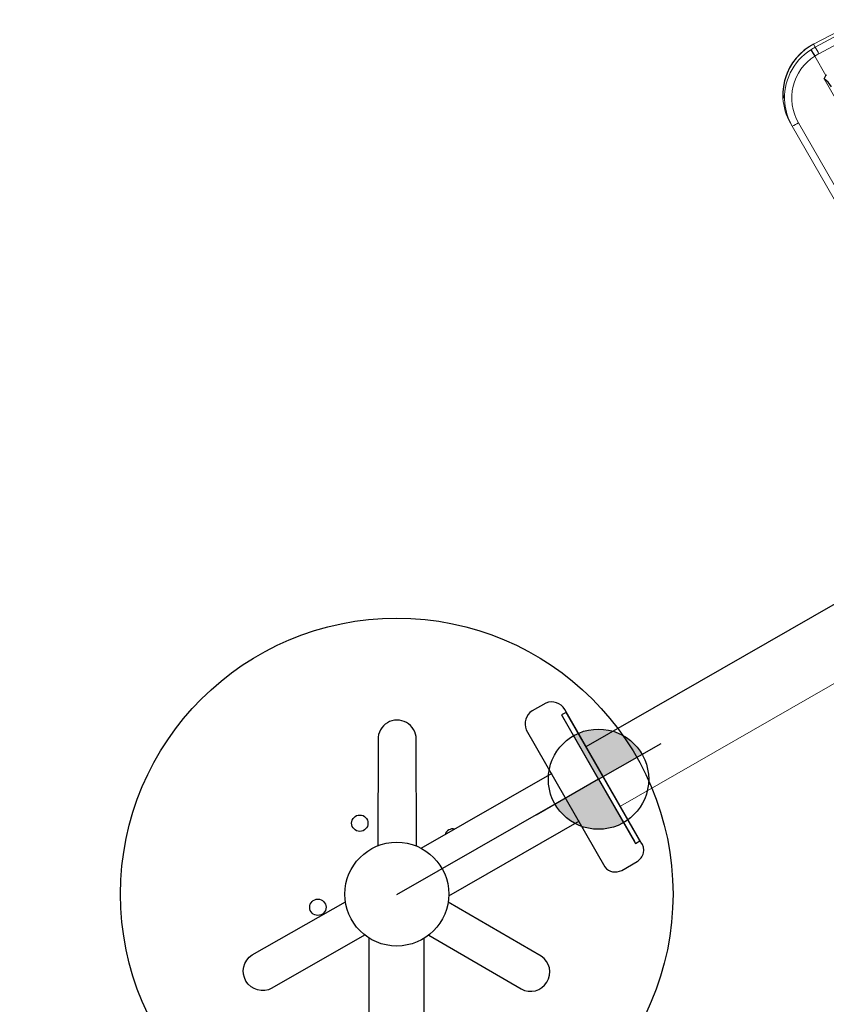
# Model space of a CAD drawing. Extents: x 5453 to 6055, y -5828 to -5178.
# Drawn here: x 5586 to 5614, y -5347 to -5313 of the extents above; entities that cross this region are included whole.
import ezdxf

# ---------------------------------------------------------------- set-up
doc = ezdxf.new("R2010")
doc.units = 0
doc.header["$MEASUREMENT"] = 0
doc.layers.get('0').update_dxf_attribs({"color": 5, "linetype": 'CONTINUOUS'})
for name, color, linetype in [('2D_GRAY', 253, 'CONTINUOUS'), ('2D_NFSACCENT', 232, 'CONTINUOUS'), ('2D_NFSHOOPLA_CLR_1', 161, 'CONTINUOUS'), ('2D_NFSPOST', 172, 'CONTINUOUS'), ('PHASE-1', 6, 'CONTINUOUS')]:
    doc.layers.add(name, color=color, linetype=linetype)

# ---------------------------------------------------------------- blocks, each defined once
blk = doc.blocks.new('RSPHUB01')
at = {"layer": '2D_GRAY', "elevation": 0.001}
for points in [[(-2.709, -1.311), (2.725, -1.317, 0.360667), (3.118, -0.866), (3.118, -0.263, 0.451919), (2.606, 0.188), (-2.654, 0.188, 0.381928), (-3.172, -0.275), (-3.172, -0.811, 0.37065)], [(7.098, -8.991), (4.376, -13.694, 0.360667), (4.57, -14.259), (5.093, -14.561, 0.451919), (5.74, -14.343), (8.369, -9.788, 0.381928), (8.227, -9.107), (7.763, -8.839, 0.37065)]]:
    blk.add_lwpolyline(points, format="xyb", close=True, dxfattribs=at)
at = {"layer": '2D_GRAY'}
blk.add_circle((-0.022, -7.982, 0.001), 9.495, dxfattribs=at)
at = {"layer": '2D_NFSPOST', "elevation": 0.001}
for points in [[(-0.97, -1.296), (-0.97, -6.479)], [(0.924, -1.296), (0.924, -6.479)], [(6.242, -10.505), (1.753, -7.913)], [(5.295, -12.144), (0.807, -9.553)]]:
    blk.add_lwpolyline(points, dxfattribs=at)
for points in [[(-1.128, -6.568), (-4.314, -4.75, 1.012357), (-4.951, -5.895), (-1.789, -7.715)], [(1.755, -7.732), (4.932, -5.898, 0.96095), (4.299, -4.734), (1.093, -6.586)], [(0.65, -9.647), (0.65, -13.314, -0.963208), (-0.682, -13.337), (-0.674, -9.646)]]:
    blk.add_lwpolyline(points, format="xyb", dxfattribs=at)
at = {"layer": '2D_NFSPOST'}
for centre, radius in [((-0.022, -7.982, 0.001), 1.787), ((-2.77, -7.87, 0.024), 0.281), ((-0.978, -10.561, 0.024), 0.281)]:
    blk.add_circle(centre, radius, dxfattribs=at)
blk.add_arc((-0.765, -5.334, 0.024), 0.281, 136.6746, 223.3254, dxfattribs=at)
blk = doc.blocks.new('INSERTION_POINT')
h = blk.add_hatch(color=256)
h.dxf.hatch_style = 1
h.paths.add_polyline_path([(0, -1.724, 0.414214), (1.724, 0), (0, 0)])
h.paths.add_polyline_path([(-1.724, 0), (0, 0), (0, 1.724, 0.414214)])
for q in [(0, 2.477), (-2.477, 0), (2.477, 0), (0, -2.477)]:
    blk.add_line((0, 0), q)
blk.add_circle((0, 0), 1.724)
blk = doc.blocks.new('RSALLY00')
blk.add_line((0, 0), (0, 8))
at = {"layer": '2D_NFSACCENT', "linetype": 'Continuous', "lineweight": 15}
blk.add_line((-1.177, -0.197, 0), (-1.177, -21.513, 0), dxfattribs=at)
at = {"layer": '2D_NFSACCENT'}
blk.add_lwpolyline([(-2.549, 0), (-2.549, -0.177), (2.549, -0.177), (2.549, 0)], close=True, dxfattribs=at)
blk.add_lwpolyline([(1.189, -0.186), (1.197, -41.508)], dxfattribs=at)
at = {"layer": '2D_NFSHOOPLA_CLR_1', "linetype": 'Continuous', "lineweight": 15}
for p, q in [((16.164, -17.192, -0.001), (8.89, -17.192, -0.001)), ((8.904, -16.951, -0.001), (16.177, -16.951, -0.001)), ((16.177, -16.951, -0.001), (16.296, -16.951, -0.001)), ((17.756, -17.609, -0.001), (17.655, -17.503, -0.001)), ((17.656, -17.503, -0.001), (17.655, -17.503, -0.001)), ((17.757, -17.609, -0.001), (17.756, -17.609, -0.001)), ((14.456, -18.712, -0.001), (17.042, -18.712, -0.001)), ((17.107, -18.826, -0.001), (17.115, -18.857, -0.001)), ((17.107, -18.826, -0.001), (17.874, -18.826, -0.001)), ((17.874, -18.826, -0.001), (17.875, -18.826, -0.001)), ((17.822, -20.801, -0.001), (17.877, -18.988, -0.001)), ((18.138, -18.988, -0.001), (18.083, -20.801, -0.001)), ((18.255, -18.988, -0.001), (18.138, -18.988, -0.001)), ((18.184, -20.801, -0.001), (18.255, -18.988, -0.001)), ((18.186, -20.802, -0.001), (18.257, -18.989, -0.001)), ((18.255, -18.988, -0.002), (18.257, -18.989, -0.002))]:
    blk.add_line(p, q, dxfattribs=at)
at = {"layer": '2D_NFSHOOPLA_CLR_1', "linetype": 'Continuous'}
for points, elevation in [([(17.656, -17.503), (17.506, -17.372), (17.343, -17.256), (17.169, -17.159)], -0.001), ([(17.757, -17.609), (17.656, -17.504)], -0.001), ([(18.255, -18.813), (18.234, -18.614), (18.192, -18.418), (18.132, -18.228), (18.052, -18.045), (17.954, -17.87), (17.839, -17.707), (17.757, -17.609)], -0.001), ([(16.672, -18.796), (16.87, -18.771), (17.042, -18.712)], -0.001), ([(17.042, -18.712), (17.107, -18.826)], -0.001), ([(18.136, -18.813), (17.936, -18.823), (17.875, -18.826)], -0.001), ([(18.254, -18.813), (18.254, -18.813)], -0.002), ([(18.257, -18.989), (18.255, -18.803)], -0.002)]:
    blk.add_lwpolyline(points, dxfattribs=dict(at, elevation=elevation))
at = {"layer": '2D_NFSHOOPLA_CLR_1', "linetype": 'Continuous', "lineweight": 15}
for centre, radius, start, end in [((17.312, -17.134, -0.001), 1.15, 170.8667, 182.9292), ((18.008, -16.637, -0.001), 2.355, 266.8223, 273.1777)]:
    blk.add_arc(centre, radius, start, end, dxfattribs=at)
for centre, major_axis, ratio, start_param, end_param in [((16.157, -18.911, -0.001), (-1.36, -1.059), 0.995614, 2.527157, 4.048585), ((16.17, -18.92, -0.001), (1.393, 1.396), 0.996283, 0.359158, 0.782561), ((16.303, -18.92, -0.001), (-0.453, 1.917), 0.991675, 5.590406, 6.052919), ((16.17, -18.92, -0.001), (1.393, 1.396), 0.996283, 5.549387, 6.642343), ((16.303, -18.92, -0.001), (-0.453, 1.917), 0.991675, 5.285297, 5.590406), ((16.303, -18.92, -0.001), (-0.453, 1.917), 0.991675, 4.536559, 5.21096), ((16.158, -18.928, -0.001), (-1.36, 1.059), 0.995614, 3.77049, 3.864919), ((16.171, -18.92, -0.001), (-1.393, 1.396), 0.996283, 3.894922, 3.984265), ((16.302, -18.92, -0.002), (0.453, 1.917), 0.991675, 4.907749, 4.997093)]:
    blk.add_ellipse(centre, major_axis=major_axis, ratio=ratio, start_param=start_param, end_param=end_param, dxfattribs=at)
blk.add_blockref('INSERTION_POINT', (0, 0))

msp = doc.modelspace()

# ---------------------------------------------------------------- block references
at = {"layer": 'PHASE-1'}
for name, rotation in [('RSALLY00', 119.8403377117408), ('RSPHUB01', 299.8403377117407)]:
    msp.add_blockref(name, (5606.211, -5339.138), dxfattribs=dict(at, rotation=rotation))

doc.saveas('drawing.dxf')
